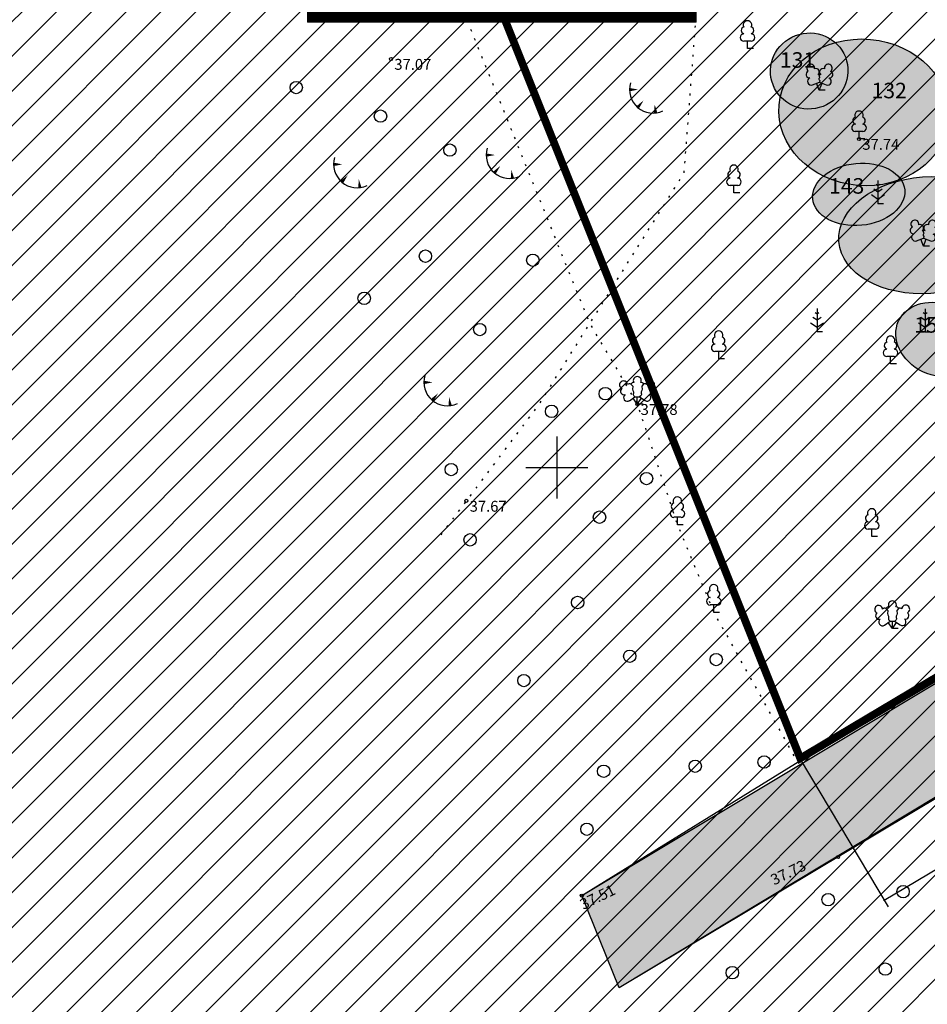
# Model space of a CAD drawing. Units: metres. Extents: x 545112 to 547716, y 6585259 to 6586318.
# Drawn here: x 546815 to 546874, y 6585915 to 6585979 of the extents above; entities that cross this region are included whole.
import ezdxf
from ezdxf.enums import TextEntityAlignment as Align

# ---------------------------------------------------------------- set-up
doc = ezdxf.new("R2010")
doc.units = ezdxf.units.M
doc.header["$LTSCALE"] = 0.5
doc.linetypes.add('KOLVIK', pattern=[1.25, 0.25, -1])
doc.linetypes.add('KRAAVIPERV', pattern=[0.02, 0.01, 0.01])
for name, color, linetype in [('HALJASTUS', 3, 'Continuous'), ('korgus', 250, 'Continuous'), ('OPT-hoonest_õig', 7, 'Continuous'), ('OPT-hoonest_õigus', 7, 'Continuous'), ('OPT_uusveekogu', 5, 'Continuous'), ('puu', 3, 'Continuous'), ('puude klass II', 170, 'Continuous'), ('puude klass III', 82, 'Continuous'), ('puude klass IV', 30, 'Continuous'), ('puude klass V', 25, 'Continuous'), ('puude numbrid', 250, 'Continuous'), ('PUUDE VARJUTUS II', 151, 'Continuous'), ('PUUDE VARJUTUS III', 81, 'Continuous'), ('PUUDE VARJUTUS IV', 51, 'Continuous'), ('PUUDE VARJUTUS V', 23, 'Continuous'), ('RELJEEF', 3, 'Continuous'), ('sõidutee', 8, 'Continuous'), ('Tingmärk', 7, 'Continuous'), ('VEEKOGU', 4, 'Continuous'), ('vork', 15, 'Continuous')]:
    doc.layers.add(name, color=color, linetype=linetype)
doc.layers.add('OPT_lennuväli', color=31, linetype='PR-VESI1', lineweight=9)
doc.styles.add('italic', font='italic.shx')
doc.styles.add('puunumbrid', font='arial.ttf', dxfattribs={"height": 1.5})
doc.styles.add('SW-DIM_R', font='swissl.ttf')
doc.styles.add('SWISL', font='swissl.ttf')
doc.linetypes.add('PR-VESI1', pattern='A,6,-1.5,["V1",SWISL,S=1,R=0,X=-1,Y=-0.5],-1.5', length=9)
doc.dimstyles.new('1-500_r', dxfattribs={"dimscale": 0, "dimtxt": 1.25, "dimasz": 0.08, "dimexe": 0.5, "dimexo": 0, "dimgap": 0.3, "dimtad": 1, "dimzin": 0, "dimdsep": 46, "dimtxsty": 'SW-DIM_R', "dimblk1": 'OBLIQUE', "dimblk2": 'OBLIQUE', "dimsah": 1, "dimcen": 0.09, "dimclrd": 256, "dimclre": 256, "dimclrt": 256, "dimadec": 4, "dimazin": 0, "dimtfac": 1, "dimtix": 1, "dimtmove": 0, "dimatfit": 3, "dimldrblk": 'OBLIQUE', "dimfxl": 0.5, "dimtolj": 1, "dimtzin": 0, "dimlwd": -1, "dimlwe": -1, "dimarcsym": 0})

# ---------------------------------------------------------------- blocks, each defined once
blk = doc.blocks.new('lehtp1')
at = {"color": 0, "linetype": 'Continuous'}
for p, q in [((0.48, 0.95), (-0.48, 0.95)), ((0, 0), (0, 0.95)), ((0.76, 0), (0, 0))]:
    blk.add_line(p, q, dxfattribs=at)
for centre, radius, start, end in [((-0.34, 2.35), 0.465, 109.0217, 253.1415), ((0, 3.04), 0.554, 332.5799, 207.4201), ((0.34, 2.35), 0.465, 286.8508, 70.9859), ((-0.47, 1.42), 0.475, 90.0016, 269.3953), ((0.47, 1.42), 0.475, 270.6047, 89.9984)]:
    blk.add_arc(centre, radius, start, end, dxfattribs=at)
blk = doc.blocks.new('mand1')
at = {"color": 0, "linetype": 'Continuous'}
for p, q in [((0, 3), (0, 0)), ((0, 1.5), (-0.53, 1.86)), ((0, 2.3), (-0.25, 2.47)), ((0.25, 2.47), (0, 2.3)), ((0.53, 1.86), (0, 1.5)), ((-0.85, 1.18), (0, 0.61)), ((0, 0.61), (0.85, 1.18)), ((0.72, 0), (0, 0))]:
    blk.add_line(p, q, dxfattribs=at)
blk = doc.blocks.new('LEHTP3')
at = {"color": 0, "linetype": 'Continuous'}
for p, q in [((-1.02, 0.44), (-0.3, 0.95)), ((0, 0), (-0.55, 0.77)), ((-0.3, 0.95), (0.29, 0.95)), ((0, 0), (0, 0.95)), ((0, 0), (0.54, 0.78)), ((0.76, 0), (0, 0)), ((0.29, 0.95), (1.01, 0.46))]:
    blk.add_line(p, q, dxfattribs=at)
at = {"color": 0, "linetype": 'Continuous', "flags": 128}
for points in [[(-0.83, 2.57), (-0.62, 2.37), (-0.59, 2.31), (-0.59, 2.2), (-0.62, 2.02), (-0.62, 1.93), (-0.58, 1.77), (-0.5, 1.59), (-0.48, 1.5), (-0.49, 1.41), (-0.52, 1.28), (-0.52, 1.22), (-0.48, 1.14), (-0.43, 1.08), (-0.3, 0.95)], [(0.81, 2.6), (0.62, 2.37), (0.59, 2.31), (0.59, 2.2), (0.62, 2.02), (0.63, 1.93), (0.59, 1.77), (0.51, 1.59), (0.49, 1.5), (0.5, 1.41), (0.53, 1.28), (0.53, 1.22), (0.49, 1.14), (0.44, 1.08), (0.3, 0.95)]]:
    blk.add_lwpolyline(points, dxfattribs=at)
at = {"color": 0, "linetype": 'Continuous'}
for centre, radius, start, end in [((-1.77, 2.47), 0.512, 125.5389, 246.5536), ((-1.77, 2.47), 0.512, 4.5218, 125.5364), ((-0.99, 2.21), 0.403, 65.2382, 130.7412), ((-0.48, 2.38), 0.403, 84.7965, 150.2995), ((0, 3.04), 0.512, 90.0013, 211.0159), ((0, 3.04), 0.512, 328.9841, 89.9987), ((0.48, 2.38), 0.403, 34.3857, 95.2035), ((0.95, 2.23), 0.403, 50.3173, 111.1351), ((1.72, 2.51), 0.512, 55.522, 176.5367), ((1.72, 2.51), 0.512, 294.5049, 55.5195), ((-1.71, 1.64), 0.448, 125.4667, 288.5349), ((1.68, 1.67), 0.448, 252.5235, 55.5918), ((-1.29, 0.83), 0.475, 125.5377, 305.5366), ((1.28, 0.85), 0.475, 235.5219, 55.5208)]:
    blk.add_arc(centre, radius, start, end, dxfattribs=at)
blk = doc.blocks.new('LEHTP2')
at = {"color": 0, "linetype": 'Continuous'}
for p, q in [((-0.88, 0.67), (0.01, 1.02)), ((0, 0), (-0.35, 0.88)), ((0, 0), (0.36, 0.88)), ((0.76, 0), (0, 0)), ((0.01, 1.02), (0.89, 0.66))]:
    blk.add_line(p, q, dxfattribs=at)
at = {"color": 0, "linetype": 'Continuous', "flags": 128}
blk.add_lwpolyline([(0.01, 2.01), (-0.03, 1.86), (-0.03, 1.82), (-0.01, 1.76), (0.03, 1.69), (0.04, 1.65), (0.01, 1.58), (-0.04, 1.48), (-0.05, 1.43), (-0.04, 1.4), (-0.02, 1.34), (0.05, 1.22), (0.06, 1.18), (0.05, 1.14), (0.02, 1.07), (0.01, 1.02)], dxfattribs=at)
at = {"color": 0, "linetype": 'Continuous'}
for centre, radius, start, end in [((-1.11, 2.83), 0.512, 111.5027, 232.5173), ((-1.11, 2.83), 0.512, 350.4856, 111.5002), ((-0.44, 2.33), 0.448, 308.5041, 111.5725), ((0.48, 2.32), 0.45, 67.7016, 230.5126), ((1.16, 2.81), 0.512, 67.6168, 188.6314), ((1.16, 2.81), 0.512, 306.5997, 67.6143), ((-1.26, 2.01), 0.448, 111.4304, 274.4987), ((-1.05, 1.12), 0.475, 111.5014, 291.5004), ((0.01, 1.53), 0.475, 66.7655, 111.5015), ((1.07, 1.1), 0.475, 247.6166, 67.6155), ((1.29, 1.99), 0.448, 264.6183, 67.6866)]:
    blk.add_arc(centre, radius, start, end, dxfattribs=at)
blk = doc.blocks.new('VKORIS')
at = {"color": 0, "linetype": 'Continuous'}
for p, q in [((0, 4), (0, -4)), ((-4, 0), (4, 0))]:
    blk.add_line(p, q, dxfattribs=at)
blk = doc.blocks.new('mets')
at = {"color": 0, "linetype": 'Continuous'}
blk.add_circle((0, 0), 0.8, dxfattribs=at)
blk = doc.blocks.new('TQNGER')
at = {"color": 0, "linetype": 'Continuous'}
for points in [[(0.07, 2.29, 0, 0.433, 0), (-1.05, 2.29, 0.433, 0.433, 0)], [(0.76, 0.89, 0, 0.432, 0), (0, 0, 0.432, 0.432, 0)], [(2.19, 0.38, 0, 0.432, 0), (2.32, -0.71, 0.432, 0.432, 0)]]:
    blk.add_lwpolyline(points, format="xyseb", dxfattribs=at)
blk.add_arc((1.97, 2.3), 3.03, 163.4234, 295.1745, dxfattribs=at)
blk = doc.blocks.new('HOONESTTABEL')
at = {"layer": 'OPT-hoonest_õigus', "lineweight": 9, "true_color": 0xeeecdd}
h = blk.add_hatch(dxfattribs=at)
h.set_pattern_fill('ANSI31', color=254, scale=0.01, style=0)
h.paths.add_polyline_path([(788.09, 349.14), (801.145, 349.14), (801.145, 343.797), (788.09, 343.797)])
at = {"layer": 'OPT-hoonest_õigus', "lineweight": 5}
for p, q in [((788.09, 349.14), (801.145, 349.14)), ((788.09, 349.14), (788.09, 343.797)), ((791.354, 345.259), (791.354, 349.14)), ((801.145, 349.14), (801.145, 343.797)), ((791.354, 347.678), (801.145, 347.678)), ((794.618, 347.678), (794.618, 345.259)), ((797.881, 347.678), (797.881, 345.259)), ((791.354, 345.259), (791.354, 343.797)), ((801.145, 345.259), (791.354, 345.259)), ((797.881, 345.259), (797.881, 343.797)), ((788.09, 343.797), (801.145, 343.797))]:
    blk.add_line(p, q, dxfattribs=at)
blk = doc.blocks.new('_Oblique')
at = {"color": 0, "linetype": 'ByBlock', "lineweight": -2}
blk.add_line((-0.5, -0.5), (0.5, 0.5), dxfattribs=at)
blk = doc.blocks.new('*D123')
at = {"layer": 'Tingmärk', "linetype": 'ByBlock', "transparency": 16777216}
for p, q in [((546935.233, 6585972.732), (546940.915, 6585963.21)), ((546871.104, 6585922.13), (546940.659, 6585963.639)), ((546865.678, 6585931.222), (546871.361, 6585921.7))]:
    blk.add_line(p, q, dxfattribs=at)
at = {"layer": 'Tingmärk', "transparency": 16777216, "xscale": 0.08, "yscale": 0.08, "zscale": 0.08}
for p, rotation in [((546940.659, 6585963.639), 30.82820942144583), ((546871.104, 6585922.13), 210.8282094214458)]:
    blk.add_blockref('_Oblique', p, dxfattribs=dict(at, rotation=rotation))
at = {"layer": 'Tingmärk', "transparency": 16777216, "insert": (546905.399, 6585943.694), "char_height": 1.25, "attachment_point": 5, "rotation": 30.82821, "style": 'SW-DIM_R'}
blk.add_mtext('\\A1;81.00', dxfattribs=at)

msp = doc.modelspace()

# ---------------------------------------------------------------- hatches: boundary and pattern name
at = {"layer": 'OPT_lennuväli', "linetype": 'Continuous'}
h = msp.add_hatch(dxfattribs=at)
h.set_pattern_fill('ANSI31', color=256, scale=0.5)
edge = h.paths.add_edge_path()
edge.add_line((547016.606, 6586144.264), (547074.483, 6586144.264))
edge.add_line((547074.483, 6586144.264), (547074.483, 6585726.753))
edge.add_line((547074.483, 6585726.753), (546815.548, 6585722.092))
edge.add_line((546815.548, 6585722.092), (546748.817, 6585825.826))
edge.add_line((546748.817, 6585825.826), (546736.038, 6585889.194))
edge.add_line((546736.038, 6585889.194), (546737.913, 6585935.999))
edge.add_line((546737.913, 6585935.999), (546737.913, 6585952.511))
edge.add_line((546737.913, 6585952.511), (546744.143, 6585967.504))
edge.add_arc((546811.111, 6585926.282), 78.638, 93.47918, 148.38609, ccw=False)
edge.add_line((546806.339, 6586004.775), (546836.956, 6586011.688))
edge.add_line((546836.956, 6586011.688), (546871.302, 6586024.272))
edge.add_line((546871.302, 6586024.272), (546888.741, 6586036.856))
edge.add_line((546888.741, 6586036.856), (546942.83, 6586070.213))
edge.add_line((546942.83, 6586070.213), (546969.028, 6586091.304))
edge.add_line((546969.028, 6586091.304), (546995.911, 6586124.742))
edge.add_line((546995.911, 6586124.742), (547016.606, 6586144.264))
at = {"layer": 'OPT_uusveekogu'}
msp.add_hatch(color=151, dxfattribs=at).paths.add_polyline_path([(546851.613, 6585922.426), (546934.941, 6585972.412), (546935.258, 6585972.689), (546938.255, 6585967.196), (546854.027, 6585916.484)])
at = {"layer": 'PUUDE VARJUTUS II'}
h = msp.add_hatch(color=256, dxfattribs=at)
h.dxf.hatch_style = 1
edge = h.paths.add_edge_path()
edge.add_ellipse((546873.848, 6585964.977), major_axis=(5.666, 0.412), ratio=0.662315, start_angle=0, end_angle=360)
at = {"layer": 'PUUDE VARJUTUS III'}
h = msp.add_hatch(color=256, dxfattribs=at)
h.dxf.hatch_style = 1
edge = h.paths.add_edge_path()
edge.add_ellipse((546869.797, 6585972.883), major_axis=(-5.472, 0.489), ratio=0.8597, start_angle=0, end_angle=360)
at = {"layer": 'PUUDE VARJUTUS IV'}
h = msp.add_hatch(color=256, dxfattribs=at)
h.dxf.hatch_style = 1
edge = h.paths.add_edge_path()
edge.add_ellipse((546874.576, 6585958.253), major_axis=(-2.54, 1.201), ratio=0.817664, start_angle=0, end_angle=360)
edge = h.paths.add_edge_path()
edge.add_ellipse((546879.849, 6585952.398), major_axis=(0.089, 3.105), ratio=0.928034, start_angle=0, end_angle=360)
at = {"layer": 'PUUDE VARJUTUS V'}
h = msp.add_hatch(color=256, dxfattribs=at)
h.dxf.hatch_style = 1
edge = h.paths.add_edge_path()
edge.add_ellipse((546866.27, 6585975.552), major_axis=(-2.411, -0.663), ratio=0.978795, start_angle=0, end_angle=360)
edge = h.paths.add_edge_path()
edge.add_ellipse((546869.461, 6585967.604), major_axis=(-2.964, -0.287), ratio=0.673028, start_angle=0, end_angle=360)

# ---------------------------------------------------------------- linework, layer by layer
at = {"layer": 'HALJASTUS', "linetype": 'KOLVIK', "flags": 128}
for points in [[(546821.513, 6586043.021), (546826.975, 6586035.427), (546833.39, 6586005.57), (546852.11, 6585959.291), (546855.187, 6585954.092), (546857.774, 6585946.323), (546860.115, 6585940.677), (546865.51, 6585931.016)], [(546817.632, 6586027.88), (546838.682, 6586031.088), (546845.246, 6586032.757), (546854.903, 6586028.34), (546863.372, 6586028.568), (546863.106, 6586014.556), (546863.039, 6586004.307), (546865.145, 6585995.15), (546859.126, 6585981.216), (546858.186, 6585968.979), (546848.831, 6585954.063), (546842.293, 6585945.371)]]:
    msp.add_lwpolyline(points, dxfattribs=at)
at = {"layer": 'korgus', "linetype": 'Continuous'}
for centre in [(546839.311, 6585976.329), (546869.481, 6585971.176), (546855.187, 6585954.092), (546844.166, 6585947.861), (546868.131, 6585924.917), (546851.613, 6585922.426)]:
    msp.add_circle(centre, 0.1, dxfattribs=at)
at = {"layer": 'OPT_uusveekogu', "color": 151}
msp.add_lwpolyline([(546851.613, 6585922.426), (546934.941, 6585972.412), (546935.258, 6585972.689), (546938.255, 6585967.196), (546854.027, 6585916.484), (546851.613, 6585922.426)], dxfattribs=at)
at = {"layer": 'puude klass II'}
msp.add_ellipse((546873.848, 6585964.977), major_axis=(5.666, 0.412), ratio=0.662315, dxfattribs=at)
at = {"layer": 'puude klass III'}
msp.add_ellipse((546869.797, 6585972.883), major_axis=(-5.472, 0.489), ratio=0.8597, dxfattribs=at)
at = {"layer": 'puude klass IV'}
msp.add_ellipse((546874.576, 6585958.253), major_axis=(-2.54, 1.201), ratio=0.817664, dxfattribs=at)
at = {"layer": 'puude klass V'}
for centre, major_axis, ratio in [((546866.27, 6585975.552), (-2.411, -0.663), 0.978795), ((546869.461, 6585967.604), (-2.964, -0.287), 0.673028)]:
    msp.add_ellipse(centre, major_axis=major_axis, ratio=ratio, dxfattribs=at)
at = {"layer": 'sõidutee', "color": 20, "const_width": 0.5}
msp.add_lwpolyline([(546897.39, 6586085.42), (546821.428, 6586041.885), (546865.694, 6585931.27), (546935.256, 6585972.663), (546897.39, 6586085.42)], dxfattribs=at)
at = {"layer": 'VEEKOGU', "linetype": 'KRAAVIPERV', "flags": 128}
for points in [[(546851.613, 6585922.426), (546876.968, 6585938.098), (546901.239, 6585952.499), (546918.873, 6585962.781), (546934.941, 6585972.412), (546936.465, 6585974.083), (546935.697, 6585977.062), (546933.209, 6585984.466), (546926.913, 6586002.063), (546922.306, 6586014.477), (546914.665, 6586037.285), (546908.866, 6586052.772), (546904.597, 6586064.931), (546899.251, 6586079.124), (546892.928, 6586099.947)], [(546944.511, 6585955.284), (546938.255, 6585967.196), (546914.014, 6585953.214), (546898.898, 6585944.155), (546883.298, 6585933.986), (546854.027, 6585916.484)]]:
    msp.add_lwpolyline(points, dxfattribs=at)

# ---------------------------------------------------------------- block references
at = {"layer": 'HALJASTUS', "xscale": 0.5, "yscale": 0.5, "zscale": 0.5}
for p in [(546833.199, 6585974.484), (546838.634, 6585972.645), (546843.105, 6585970.455), (546841.527, 6585963.623), (546848.452, 6585963.361), (546837.582, 6585960.908), (546845.034, 6585958.893), (546853.129, 6585954.761), (546849.663, 6585953.624), (546843.193, 6585949.872), (546855.782, 6585949.296), (546852.749, 6585946.807), (546844.41, 6585945.346), (546851.341, 6585941.313), (546854.699, 6585937.85), (546860.276, 6585937.634), (546847.876, 6585936.281), (546858.923, 6585930.763), (546863.363, 6585931.033), (546853.02, 6585930.438), (546851.937, 6585926.705), (546872.324, 6585922.684), (546867.493, 6585922.17), (546861.312, 6585917.462), (546871.176, 6585917.693)]:
    msp.add_blockref('mets', p, dxfattribs=at)
at = {"layer": 'OPT-hoonest_õig', "xscale": 1.919999999552965, "yscale": 1.919999999552965, "zscale": 1.919999999552965}
msp.add_blockref('HOONESTTABEL', (545320.787, 6585318.598), dxfattribs=at)
at = {"layer": 'puu', "xscale": 0.5, "yscale": 0.5, "zscale": 0.5}
for name, p in [('lehtp1', (546862.291, 6585976.993)), ('LEHTP2', (546866.921, 6585974.322)), ('lehtp1', (546869.481, 6585971.176)), ('lehtp1', (546861.418, 6585967.696)), ('mand1', (546870.702, 6585966.999)), ('LEHTP2', (546873.636, 6585964.274)), ('mand1', (546866.773, 6585958.742)), ('mand1', (546873.741, 6585958.736)), ('lehtp1', (546860.434, 6585957.008)), ('lehtp1', (546871.515, 6585956.681)), ('LEHTP3', (546855.187, 6585954.092)), ('lehtp1', (546857.774, 6585946.323)), ('lehtp1', (546870.301, 6585945.555)), ('lehtp1', (546860.115, 6585940.677)), ('LEHTP3', (546871.631, 6585939.633))]:
    msp.add_blockref(name, p, dxfattribs=at)
at = {"layer": 'RELJEEF', "xscale": 0.5, "yscale": 0.5, "zscale": 0.5}
for p in [(546855.211, 6585973.207), (546845.977, 6585968.993), (546836.141, 6585968.391), (546841.963, 6585954.346)]:
    msp.add_blockref('TQNGER', p, dxfattribs=at)
at = {"layer": 'vork', "xscale": 0.5, "yscale": 0.5, "zscale": 0.5}
msp.add_blockref('VKORIS', (546850, 6585950), dxfattribs=at)

# ---------------------------------------------------------------- texts
at = {"layer": 'korgus', "style": 'italic'}
for s, p in [(' 37.07', (546839.311, 6585976.329)), (' 37.74', (546869.481, 6585971.176)), (' 37.78', (546855.187, 6585954.092)), (' 37.67', (546844.166, 6585947.861))]:
    msp.add_text(s, height=0.7, dxfattribs=at).set_placement(p, align=Align.TOP_LEFT)
for s, p in [(' 37.73', (546863.502, 6585923.612)), (' 37.51', (546851.207, 6585922.035))]:
    msp.add_text(s, height=0.7, rotation=26.06043, dxfattribs=at).set_placement(p, align=Align.TOP_LEFT)
at = {"layer": 'puude numbrid', "char_height": 1, "attachment_point": 1, "style": 'puunumbrid'}
for s, width, insert in [('131', 2.01763, (546864.383, 6585976.761)), ('132', 1.29705, (546870.292, 6585974.793)), ('143', 1.7294, (546867.554, 6585968.649)), ('156', 0.19215, (546873.039, 6585959.693))]:
    msp.add_mtext_dynamic_manual_height_columns(s, width=width, gutter_width=7.5, heights=[0], dxfattribs=dict(at, insert=insert))

# ---------------------------------------------------------------- dimensions: what is measured, and where the dimension line sits
at = {"layer": 'Tingmärk', "color": 7}
dim = msp.add_aligned_dim(p1=(546865.678, 6585931.222), p2=(546935.233, 6585972.732), distance=-10.589, dimstyle='1-500_r', override={"dimscale": 1}, dxfattribs=at)
dim.commit()
dim.dimension.update_dxf_attribs({"geometry": '*D123', "text_midpoint": (546905.399, 6585943.694)})

doc.saveas('drawing.dxf')
